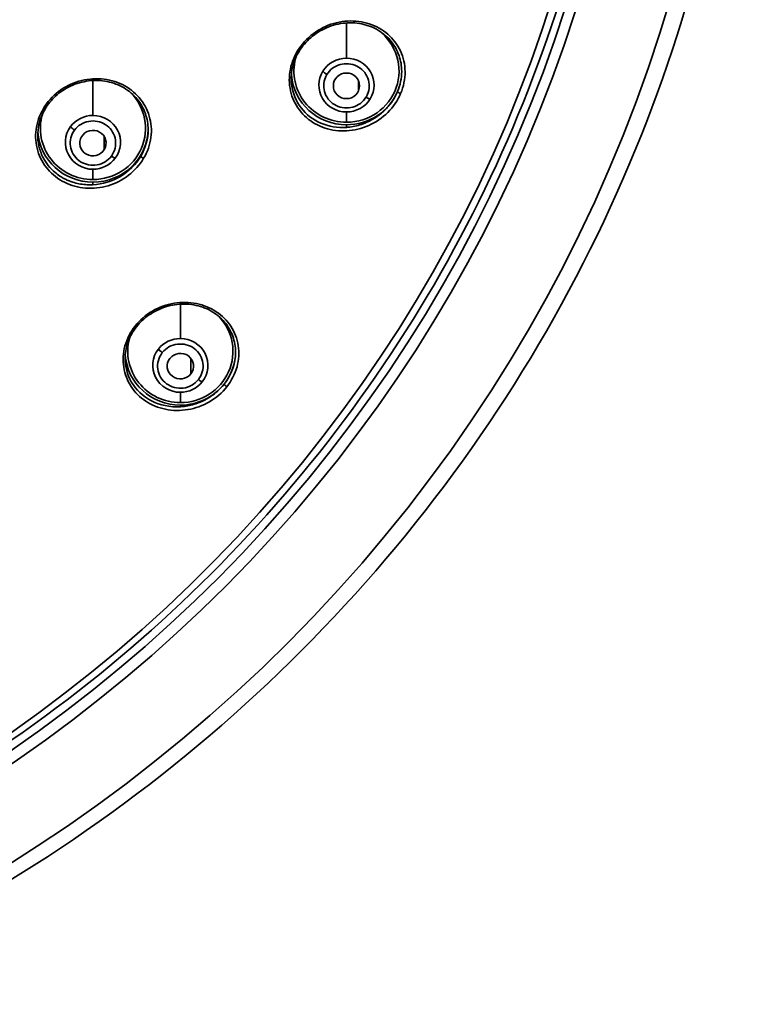
# Model space of a CAD drawing. Units: millimetres. Extents: x 444 to 1631, y 274 to 1249.
# Drawn here: x 1170 to 1197, y 1107 to 1144 of the extents above; entities that cross this region are included whole.
import ezdxf

# ---------------------------------------------------------------- set-up
doc = ezdxf.new("R2010")
doc.units = ezdxf.units.MM

msp = doc.modelspace()

# ---------------------------------------------------------------- linework, layer by layer
at = {"lineweight": 35, "extrusion": (0, 1, -2.22045e-16)}
for p, q in [((1182.01, 1142.508), (1182.01, 1143.849)), ((1172.368, 1140.329), (1172.368, 1141.658)), ((1182.471, 1141.27), (1182.471, 1141.643)), ((1182.01, 1140.461), (1182.01, 1140.07)), ((1182.01, 1139.877), (1182.01, 1139.973)), ((1172.801, 1139.034), (1172.801, 1139.52)), ((1172.368, 1138.283), (1172.368, 1137.891)), ((1172.368, 1137.695), (1172.368, 1137.795)), ((1175.692, 1131.846), (1175.692, 1133.153)), ((1176.089, 1130.498), (1176.089, 1131.091)), ((1175.692, 1129.8), (1175.692, 1129.408)), ((1175.692, 1129.25), (1175.692, 1129.312))]:
    msp.add_line(p, q, dxfattribs=at)
at = {"lineweight": 35}
for centre, major_axis, ratio, start_param, end_param in [((1137.294, 1160.542), (59.272, 0), 0.97437, -1.534515, -0.006981), ((1137.294, 1160.391), (55.5, 0), 0.97437, -1.532048, -0.007299), ((1137.294, 1160.326), (55.882, 0), 0.97437, -1.532313, -0.007299), ((1179.977, 1142.532), (0.092, -0.0391), 0.207827, -1.196341, -0.00004), ((1182.01, 1141.485), (-1.05, 0), 0.97437, -1.570796, -0.538323), ((1182.01, 1141.485), (1.05, 0), 0.97437, -0.538323, 1.570796), ((1182.01, 1141.485), (-1.05, 0), 0.97437, -0.538323, 1.570796), ((1182.01, 1141.457), (-0.865, 0), 0.97437, -0.537868, -0.392333), ((1172.368, 1139.84), (2, 0), 0.97437, -1.570796, 0.775665), ((1184.042, 1141.198), (-0.092, 0.0391), 0.207929, 0.067365, 1.974279), ((1182.01, 1141.485), (1.05, 0), 0.97437, -1.570796, -0.538323), ((1182.752, 1141.07), (0.171, -0.105), 0.193136, -1.45273, -0.262689), ((1170.463, 1140.624), (0.086, -0.051), 0.194813, -1.219574, -0.000035), ((1172.368, 1139.84), (-2, 0), 0.97437, -0.275485, 1.570796), ((1172.368, 1139.306), (-1.05, 0), 0.97437, -1.570796, -0.626111), ((1172.368, 1139.306), (1.05, 0), 0.97437, -0.626111, 1.570796), ((1172.368, 1139.306), (-1.05, 0), 0.97437, -0.626111, 1.570796), ((1171.667, 1139.816), (0.161, -0.119), 0.182281, -2.626614, -1.436456), ((1172.383, 1139.28), (-0.879, -0.022), 0.962573, -0.644894, -0.543368), ((1172.368, 1139.306), (1.05, 0), 0.97437, -1.570796, -0.626111), ((1174.273, 1138.733), (-0.086, 0.051), 0.194814, 0.114533, 1.950731), ((1173.947, 1132.355), (0.0786, -0.0619), 0.178465, -1.144833, -0.000033), ((1175.692, 1130.823), (-1.05, 0), 0.97437, -1.570796, -0.654498), ((1175.692, 1130.823), (1.05, 0), 0.97437, -0.654498, 1.570796), ((1175.692, 1130.823), (-1.05, 0), 0.97437, -0.654498, 1.570796), ((1175.692, 1130.823), (1.05, 0), 0.97437, -1.570796, -0.654498), ((1177.437, 1130.052), (-0.0786, 0.0619), 0.178467, 0.118815, 2.025789)]:
    msp.add_ellipse(centre, major_axis=major_axis, ratio=ratio, start_param=start_param, end_param=end_param, dxfattribs=at)
at = {"lineweight": 35, "extrusion": (0, -2.22045e-16, -1)}
for centre, major_axis, ratio, start_param, end_param in [((1137.294, 1160.373), (54.918, 0), 0.97437, 0.003469, 1.522913), ((1182.01, 1142.019), (2, 0), 0.97437, -0.91168, 1.570796), ((1182.01, 1142.019), (-2, 0), 0.97437, -1.570796, 0.247203), ((1181.267, 1141.933), (-0.171, 0.105), 0.193136, -1.688352, -0.498324), ((1182.01, 1142.02), (2.1, 0), 0.97437, 0.003697, 0.392695), ((1182.01, 1142.02), (-2.1, 0), 0.97437, -1.570796, -0.073509), ((1182.01, 1142.02), (2.1, 0), 0.97437, 0.392695, 1.570796), ((1172.368, 1139.841), (-2.1, 0), 0.97437, -1.570796, -0.067651), ((1172.368, 1139.841), (2.1, 0), 0.97437, 0.01348, 1.570796), ((1173.068, 1138.829), (0.161, -0.119), 0.182281, 0.246035, 1.436204), ((1175.692, 1131.357), (-2, 0), 0.97437, -1.570796, 0.254062), ((1175.692, 1131.358), (-2.1, 0), 0.97437, -1.570796, -0.06916), ((1175.692, 1131.358), (2.1, 0), 0.97437, 0.008438, 0.654498)]:
    msp.add_ellipse(centre, major_axis=major_axis, ratio=ratio, start_param=start_param, end_param=end_param, dxfattribs=at)
at = {"lineweight": 35, "extrusion": (-8.75812e-47, -2.22045e-16, -1)}
msp.add_ellipse((1175.692, 1131.357), major_axis=(2, 0), ratio=0.97437, start_param=-0.752694, end_param=1.570796, dxfattribs=at)
at = {"lineweight": 35, "extrusion": (-1.2326e-32, -2.22045e-16, -1)}
msp.add_ellipse((1175.006, 1131.353), major_axis=(-0.157, 0.124), ratio=0.178466, start_param=-1.710425, end_param=-0.520135, dxfattribs=at)
at = {"lineweight": 35, "extrusion": (1.2326e-32, -2.22045e-16, -1)}
msp.add_ellipse((1176.378, 1130.327), major_axis=(0.157, -0.124), ratio=0.178466, start_param=0.240877, end_param=1.431167, dxfattribs=at)
at = {"lineweight": 35, "extrusion": (5.60519e-45, -2.22045e-16, -1)}
msp.add_ellipse((1175.692, 1131.358), major_axis=(-2.1, 0), ratio=0.97437, start_param=-2.487094, end_param=-1.570796, dxfattribs=at)
at = {"lineweight": 35}
for points, knots in [([(1139.444, 1102.308), (1145.704, 1102.527), (1151.928, 1103.709), (1163.832, 1107.932), (1169.494, 1111.013), (1179.536, 1118.756), (1183.915, 1123.417), (1190.947, 1133.845), (1193.599, 1139.61), (1196.57, 1150.43), (1197.257, 1155.388), (1197.292, 1160.35)], [7.889838, 7.889838, 7.889838, 7.889838, 8.203198, 8.203198, 8.523404, 8.523404, 8.843475, 8.843475, 9.163375, 9.163375, 9.417797, 9.417797, 9.417797, 9.417797]), ([(1192.543, 1160.292), (1192.524, 1154.837), (1191.647, 1149.385), (1188.26, 1138.985), (1185.749, 1134.039), (1179.324, 1125.105), (1175.41, 1121.119), (1166.538, 1114.469), (1161.58, 1111.807), (1151.074, 1108.05), (1145.527, 1106.955), (1139.938, 1106.694)], [3.14506, 3.14506, 3.14506, 3.14506, 3.448949, 3.448949, 3.752838, 3.752838, 4.056726, 4.056726, 4.360615, 4.360615, 4.664504, 4.664504, 4.664504, 4.664504]), ([(1184.071, 1141.165), (1184.183, 1141.431), (1184.241, 1141.714), (1184.238, 1141.992), (1184.236, 1142.269), (1184.174, 1142.54), (1184.061, 1142.783), (1183.948, 1143.027), (1183.783, 1143.243), (1183.581, 1143.419), (1183.379, 1143.594), (1183.14, 1143.728), (1182.879, 1143.814), (1182.619, 1143.899), (1182.338, 1143.935), (1182.054, 1143.919), (1181.771, 1143.903), (1181.485, 1143.835), (1181.218, 1143.716), (1180.951, 1143.597), (1180.702, 1143.428), (1180.493, 1143.22), (1180.284, 1143.012), (1180.116, 1142.765), (1180.003, 1142.5)], [0, 0, 0, 0, 0.125, 0.125, 0.125, 0.25, 0.25, 0.25, 0.375, 0.375, 0.375, 0.5, 0.5, 0.5, 0.625, 0.625, 0.625, 0.75, 0.75, 0.75, 0.875, 0.875, 0.875, 1, 1, 1, 1]), ([(1184.11, 1142.004), (1184.11, 1142.212), (1184.075, 1142.417), (1183.941, 1142.802), (1183.839, 1142.984), (1183.577, 1143.309), (1183.411, 1143.453), (1183.033, 1143.681), (1182.816, 1143.765), (1182.359, 1143.858), (1182.114, 1143.867), (1181.635, 1143.805), (1181.394, 1143.735), (1180.96, 1143.527), (1180.757, 1143.389), (1180.419, 1143.071), (1180.276, 1142.889), (1180.131, 1142.628), (1180.098, 1142.561), (1180.069, 1142.493)], [0, 0, 0, 0, 0.664194, 0.664194, 1.346285, 1.346285, 2.062363, 2.062363, 2.806131, 2.806131, 3.56116, 3.56116, 4.304743, 4.304743, 5.01817, 5.01817, 5.698308, 5.698308, 5.926148, 5.926148, 5.926148, 5.926148]), ([(1180.003, 1142.5), (1179.89, 1142.234), (1179.833, 1141.951), (1179.836, 1141.673), (1179.838, 1141.396), (1179.9, 1141.125), (1180.013, 1140.881), (1180.126, 1140.638), (1180.291, 1140.421), (1180.493, 1140.246), (1180.695, 1140.07), (1180.934, 1139.936), (1181.195, 1139.85), (1181.455, 1139.765), (1181.736, 1139.729), (1182.019, 1139.745), (1182.303, 1139.761), (1182.589, 1139.83), (1182.856, 1139.949), (1183.123, 1140.068), (1183.372, 1140.237), (1183.581, 1140.445), (1183.789, 1140.653), (1183.958, 1140.9), (1184.071, 1141.165)], [0, 0, 0, 0, 0.125, 0.125, 0.125, 0.25, 0.25, 0.25, 0.375, 0.375, 0.375, 0.5, 0.5, 0.5, 0.625, 0.625, 0.625, 0.75, 0.75, 0.75, 0.875, 0.875, 0.875, 1, 1, 1, 1]), ([(1180.069, 1142.493), (1179.986, 1142.298), (1179.934, 1142.09), (1179.912, 1141.832), (1179.91, 1141.777), (1179.91, 1141.724)], [0, 0, 0, 0, 0.6510937, 0.6510937, 0.8241526, 0.8241526, 0.8241526, 0.8241526]), ([(1182.808, 1141.134), (1182.85, 1141.233), (1182.872, 1141.335), (1182.874, 1141.441), (1182.876, 1141.547), (1182.858, 1141.651), (1182.82, 1141.75), (1182.744, 1141.949), (1182.592, 1142.115), (1182.398, 1142.209), (1182.204, 1142.304), (1181.975, 1142.324), (1181.768, 1142.265), (1181.664, 1142.236), (1181.566, 1142.187), (1181.481, 1142.123), (1181.396, 1142.059), (1181.322, 1141.978), (1181.267, 1141.888)], [0, 0, 0, 0, 0.1192355, 0.1192355, 0.1192355, 0.2384709, 0.2384709, 0.2384709, 0.4769418, 0.4769418, 0.4769418, 0.7154127, 0.7154127, 0.7154127, 0.8346482, 0.8346482, 0.8346482, 0.9538836, 0.9538836, 0.9538836, 0.9538836]), ([(1181.548, 1141.643), (1181.598, 1141.761), (1181.698, 1141.858), (1181.818, 1141.907), (1181.939, 1141.955), (1182.08, 1141.955), (1182.201, 1141.907), (1182.322, 1141.858), (1182.422, 1141.76), (1182.471, 1141.643), (1182.521, 1141.525), (1182.521, 1141.388), (1182.471, 1141.27)], [0, 0, 0, 0, 0.000390432, 0.000390432, 0.000390432, 0.000780863, 0.000780863, 0.000780863, 0.001171294, 0.001171294, 0.001171294, 0.001561725, 0.001561725, 0.001561725, 0.001561725]), ([(1174.296, 1138.699), (1174.442, 1138.946), (1174.537, 1139.218), (1174.573, 1139.494), (1174.61, 1139.769), (1174.588, 1140.046), (1174.511, 1140.305), (1174.434, 1140.564), (1174.303, 1140.803), (1174.128, 1141.007), (1173.954, 1141.211), (1173.736, 1141.38), (1173.49, 1141.502), (1173.244, 1141.624), (1172.971, 1141.699), (1172.689, 1141.722), (1172.406, 1141.744), (1172.115, 1141.714), (1171.836, 1141.632), (1171.557, 1141.549), (1171.291, 1141.415), (1171.059, 1141.237), (1170.827, 1141.059), (1170.629, 1140.837), (1170.483, 1140.59)], [0, 0, 0, 0, 0.125, 0.125, 0.125, 0.25, 0.25, 0.25, 0.375, 0.375, 0.375, 0.5, 0.5, 0.5, 0.625, 0.625, 0.625, 0.75, 0.75, 0.75, 0.875, 0.875, 0.875, 1, 1, 1, 1]), ([(1174.468, 1139.788), (1174.468, 1140), (1174.431, 1140.21), (1174.29, 1140.603), (1174.184, 1140.789), (1173.912, 1141.118), (1173.741, 1141.263), (1173.357, 1141.49), (1173.138, 1141.574), (1172.682, 1141.665), (1172.44, 1141.674), (1171.97, 1141.614), (1171.736, 1141.547), (1171.311, 1141.348), (1171.113, 1141.216), (1170.789, 1140.917), (1170.654, 1140.75), (1170.549, 1140.573)], [0, 0, 0, 0, 0.680265, 0.680265, 1.372592, 1.372592, 2.088505, 2.088505, 2.819666, 2.819666, 3.550432, 3.550432, 4.266829, 4.266829, 4.96057, 4.96057, 5.594146, 5.594146, 5.594146, 5.594146]), ([(1182.01, 1139.877), (1181.671, 1139.854), (1181.335, 1139.91), (1181.036, 1140.038), (1180.738, 1140.166), (1180.476, 1140.365), (1180.282, 1140.618), (1180.088, 1140.871), (1179.961, 1141.177), (1179.922, 1141.504), (1179.914, 1141.576), (1179.91, 1141.65), (1179.91, 1141.724)], [0.3721937, 0.3721937, 0.3721937, 0.3721937, 0.529143, 0.529143, 0.529143, 0.6860953, 0.6860953, 0.6860953, 0.8430477, 0.8430477, 0.8430477, 0.8778904, 0.8778904, 0.8778904, 0.8778904]), ([(1181.211, 1141.779), (1181.169, 1141.68), (1181.147, 1141.578), (1181.145, 1141.472), (1181.143, 1141.366), (1181.161, 1141.262), (1181.199, 1141.163), (1181.275, 1140.964), (1181.427, 1140.798), (1181.621, 1140.704), (1181.815, 1140.609), (1182.044, 1140.588), (1182.251, 1140.647), (1182.355, 1140.677), (1182.453, 1140.726), (1182.538, 1140.79), (1182.623, 1140.854), (1182.697, 1140.934), (1182.752, 1141.025)], [0, 0, 0, 0, 0.1192355, 0.1192355, 0.1192355, 0.2384709, 0.2384709, 0.2384709, 0.4769418, 0.4769418, 0.4769418, 0.7154127, 0.7154127, 0.7154127, 0.8346482, 0.8346482, 0.8346482, 0.9538836, 0.9538836, 0.9538836, 0.9538836]), ([(1182.471, 1141.27), (1182.421, 1141.152), (1182.321, 1141.055), (1182.201, 1141.006), (1182.08, 1140.958), (1181.939, 1140.958), (1181.818, 1141.006), (1181.698, 1141.055), (1181.598, 1141.153), (1181.548, 1141.27), (1181.498, 1141.388), (1181.498, 1141.525), (1181.548, 1141.643)], [0, 0, 0, 0, 0.000390432, 0.000390432, 0.000390432, 0.000780864, 0.000780864, 0.000780864, 0.001171296, 0.001171296, 0.001171296, 0.001561727, 0.001561727, 0.001561727, 0.001561727]), ([(1183.95, 1141.236), (1183.907, 1141.136), (1183.857, 1141.039), (1183.799, 1140.947), (1183.747, 1140.863), (1183.69, 1140.782), (1183.626, 1140.706), (1183.585, 1140.656), (1183.542, 1140.608), (1183.496, 1140.561), (1183.394, 1140.458), (1183.283, 1140.365), (1183.163, 1140.282), (1183.144, 1140.269), (1183.124, 1140.255), (1183.104, 1140.243), (1182.959, 1140.149), (1182.804, 1140.072), (1182.644, 1140.013), (1182.48, 1139.953), (1182.311, 1139.912), (1182.141, 1139.89), (1182.097, 1139.885), (1182.053, 1139.88), (1182.01, 1139.877)], [0.0000049, 0.0000049, 0.0000049, 0.0000049, 0.0489343, 0.0489343, 0.0489343, 0.0930477, 0.0930477, 0.0930477, 0.1218288, 0.1218288, 0.1218288, 0.1860953, 0.1860953, 0.1860953, 0.1966939, 0.1966939, 0.1966939, 0.2733407, 0.2733407, 0.2733407, 0.3518805, 0.3518805, 0.3518805, 0.3721907, 0.3721907, 0.3721907, 0.3721907]), ([(1170.483, 1140.59), (1170.337, 1140.343), (1170.242, 1140.071), (1170.205, 1139.796), (1170.169, 1139.52), (1170.191, 1139.243), (1170.268, 1138.984), (1170.344, 1138.725), (1170.476, 1138.485), (1170.65, 1138.281), (1170.825, 1138.077), (1171.043, 1137.908), (1171.289, 1137.787), (1171.535, 1137.665), (1171.808, 1137.59), (1172.09, 1137.567), (1172.373, 1137.545), (1172.664, 1137.575), (1172.943, 1137.657), (1173.221, 1137.74), (1173.488, 1137.874), (1173.72, 1138.053), (1173.952, 1138.231), (1174.149, 1138.452), (1174.296, 1138.699)], [0, 0, 0, 0, 0.125, 0.125, 0.125, 0.25, 0.25, 0.25, 0.375, 0.375, 0.375, 0.5, 0.5, 0.5, 0.625, 0.625, 0.625, 0.75, 0.75, 0.75, 0.875, 0.875, 0.875, 1, 1, 1, 1]), ([(1170.549, 1140.573), (1170.439, 1140.387), (1170.358, 1140.184), (1170.283, 1139.844), (1170.268, 1139.705), (1170.268, 1139.568)], [0, 0, 0, 0, 0.660565, 0.660565, 1.100615, 1.100615, 1.100615, 1.100615]), ([(1173.117, 1138.857), (1173.227, 1139.044), (1173.26, 1139.265), (1173.208, 1139.475), (1173.157, 1139.685), (1173.023, 1139.868), (1172.838, 1139.985), (1172.653, 1140.101), (1172.425, 1140.146), (1172.209, 1140.106), (1171.993, 1140.066), (1171.795, 1139.945), (1171.667, 1139.771)], [0, 0, 0, 0, 0.2419082, 0.2419082, 0.2419082, 0.4838165, 0.4838165, 0.4838165, 0.7257247, 0.7257247, 0.7257247, 0.9676329, 0.9676329, 0.9676329, 0.9676329]), ([(1171.619, 1139.699), (1171.508, 1139.512), (1171.475, 1139.291), (1171.527, 1139.081), (1171.579, 1138.871), (1171.712, 1138.687), (1171.898, 1138.571), (1172.083, 1138.454), (1172.311, 1138.41), (1172.527, 1138.449), (1172.743, 1138.489), (1172.94, 1138.611), (1173.068, 1138.784)], [0, 0, 0, 0, 0.2419082, 0.2419082, 0.2419082, 0.4838165, 0.4838165, 0.4838165, 0.7257247, 0.7257247, 0.7257247, 0.9676329, 0.9676329, 0.9676329, 0.9676329]), ([(1171.935, 1139.521), (1172, 1139.632), (1172.112, 1139.715), (1172.238, 1139.748), (1172.364, 1139.781), (1172.505, 1139.763), (1172.618, 1139.7), (1172.731, 1139.636), (1172.817, 1139.527), (1172.851, 1139.404), (1172.885, 1139.281), (1172.866, 1139.145), (1172.801, 1139.034)], [0, 0, 0, 0, 0.000390432, 0.000390432, 0.000390432, 0.000780863, 0.000780863, 0.000780863, 0.001171294, 0.001171294, 0.001171294, 0.001561725, 0.001561725, 0.001561725, 0.001561725]), ([(1172.368, 1137.695), (1172.273, 1137.69), (1172.178, 1137.692), (1172.084, 1137.699), (1171.918, 1137.711), (1171.755, 1137.743), (1171.599, 1137.793), (1171.506, 1137.823), (1171.415, 1137.859), (1171.328, 1137.901), (1171.27, 1137.93), (1171.213, 1137.961), (1171.158, 1137.994), (1171.023, 1138.077), (1170.899, 1138.176), (1170.789, 1138.288), (1170.704, 1138.375), (1170.627, 1138.471), (1170.561, 1138.573), (1170.545, 1138.599), (1170.529, 1138.625), (1170.514, 1138.651), (1170.439, 1138.779), (1170.38, 1138.917), (1170.339, 1139.061), (1170.299, 1139.201), (1170.275, 1139.348), (1170.269, 1139.496), (1170.269, 1139.514), (1170.268, 1139.532), (1170.268, 1139.55), (1170.268, 1139.556), (1170.268, 1139.562), (1170.268, 1139.568)], [0.3310053, 0.3310053, 0.3310053, 0.3310053, 0.3745422, 0.3745422, 0.3745422, 0.4518383, 0.4518383, 0.4518383, 0.498254, 0.498254, 0.498254, 0.5293273, 0.5293273, 0.5293273, 0.6057584, 0.6057584, 0.6057584, 0.6655027, 0.6655027, 0.6655027, 0.6803183, 0.6803183, 0.6803183, 0.7530153, 0.7530153, 0.7530153, 0.8241509, 0.8241509, 0.8241509, 0.8327513, 0.8327513, 0.8327513, 0.8356775, 0.8356775, 0.8356775, 0.8356775]), ([(1172.801, 1139.034), (1172.735, 1138.924), (1172.623, 1138.84), (1172.497, 1138.807), (1172.371, 1138.774), (1172.231, 1138.792), (1172.118, 1138.856), (1172.005, 1138.919), (1171.919, 1139.029), (1171.885, 1139.152), (1171.851, 1139.274), (1171.87, 1139.411), (1171.935, 1139.521)], [0, 0, 0, 0, 0.000390432, 0.000390432, 0.000390432, 0.000780864, 0.000780864, 0.000780864, 0.001171296, 0.001171296, 0.001171296, 0.001561727, 0.001561727, 0.001561727, 0.001561727]), ([(1174.186, 1138.782), (1174.001, 1138.47), (1173.73, 1138.201), (1173.411, 1138.012), (1173.093, 1137.823), (1172.729, 1137.714), (1172.368, 1137.695)], [0.0000114, 0.0000114, 0.0000114, 0.0000114, 0.1655027, 0.1655027, 0.1655027, 0.3310053, 0.3310053, 0.3310053, 0.3310053]), ([(1177.462, 1130.012), (1177.641, 1130.24), (1177.773, 1130.499), (1177.847, 1130.768), (1177.92, 1131.036), (1177.935, 1131.313), (1177.895, 1131.576), (1177.854, 1131.839), (1177.757, 1132.089), (1177.613, 1132.309), (1177.47, 1132.528), (1177.279, 1132.718), (1177.056, 1132.866), (1176.832, 1133.013), (1176.576, 1133.118), (1176.302, 1133.174), (1176.029, 1133.229), (1175.739, 1133.234), (1175.453, 1133.186), (1175.167, 1133.139), (1174.886, 1133.038), (1174.631, 1132.889), (1174.376, 1132.741), (1174.149, 1132.544), (1173.969, 1132.316)], [0, 0, 0, 0, 0.125, 0.125, 0.125, 0.25, 0.25, 0.25, 0.375, 0.375, 0.375, 0.5, 0.5, 0.5, 0.625, 0.625, 0.625, 0.75, 0.75, 0.75, 0.875, 0.875, 0.875, 1, 1, 1, 1]), ([(1177.792, 1131.325), (1177.792, 1131.533), (1177.755, 1131.74), (1177.614, 1132.128), (1177.507, 1132.312), (1177.23, 1132.638), (1177.055, 1132.781), (1176.661, 1133.003), (1176.435, 1133.083), (1175.969, 1133.165), (1175.722, 1133.168), (1175.248, 1133.096), (1175.015, 1133.023), (1174.596, 1132.816), (1174.403, 1132.683), (1174.162, 1132.454), (1174.09, 1132.375), (1174.025, 1132.293)], [0, 0, 0, 0, 0.689996, 0.689996, 1.400551, 1.400551, 2.143233, 2.143233, 2.899797, 2.899797, 3.647727, 3.647727, 4.366424, 4.366424, 5.05074, 5.05074, 5.370927, 5.370927, 5.370927, 5.370927]), ([(1173.969, 1132.316), (1173.79, 1132.088), (1173.658, 1131.829), (1173.585, 1131.561), (1173.511, 1131.292), (1173.496, 1131.016), (1173.537, 1130.752), (1173.577, 1130.489), (1173.674, 1130.239), (1173.818, 1130.019), (1173.962, 1129.799), (1174.152, 1129.61), (1174.376, 1129.462), (1174.599, 1129.315), (1174.856, 1129.209), (1175.129, 1129.154), (1175.402, 1129.099), (1175.692, 1129.094), (1175.978, 1129.142), (1176.264, 1129.19), (1176.546, 1129.291), (1176.8, 1129.439), (1177.055, 1129.588), (1177.283, 1129.784), (1177.462, 1130.012)], [0, 0, 0, 0, 0.125, 0.125, 0.125, 0.25, 0.25, 0.25, 0.375, 0.375, 0.375, 0.5, 0.5, 0.5, 0.625, 0.625, 0.625, 0.75, 0.75, 0.75, 0.875, 0.875, 0.875, 1, 1, 1, 1]), ([(1174.025, 1132.293), (1173.894, 1132.125), (1173.787, 1131.938), (1173.642, 1131.553), (1173.601, 1131.349), (1173.593, 1131.128), (1173.592, 1131.105), (1173.592, 1131.082)], [0, 0, 0, 0, 0.65047, 0.65047, 1.303227, 1.303227, 1.379735, 1.379735, 1.379735, 1.379735]), ([(1176.378, 1130.282), (1176.448, 1130.371), (1176.498, 1130.469), (1176.527, 1130.577), (1176.557, 1130.684), (1176.564, 1130.794), (1176.549, 1130.905), (1176.534, 1131.015), (1176.498, 1131.119), (1176.441, 1131.216), (1176.384, 1131.312), (1176.309, 1131.395), (1176.218, 1131.463), (1176.128, 1131.531), (1176.026, 1131.58), (1175.916, 1131.608), (1175.805, 1131.637), (1175.693, 1131.644), (1175.579, 1131.63), (1175.466, 1131.616), (1175.359, 1131.58), (1175.26, 1131.524), (1175.161, 1131.469), (1175.076, 1131.397), (1175.006, 1131.308)], [0, 0, 0, 0, 0.125, 0.125, 0.125, 0.25, 0.25, 0.25, 0.375, 0.375, 0.375, 0.5, 0.5, 0.5, 0.625, 0.625, 0.625, 0.75, 0.75, 0.75, 0.875, 0.875, 0.875, 1, 1, 1, 1]), ([(1175.692, 1129.25), (1175.303, 1129.228), (1174.921, 1129.308), (1174.595, 1129.474), (1174.269, 1129.641), (1173.999, 1129.895), (1173.824, 1130.203), (1173.674, 1130.466), (1173.593, 1130.77), (1173.592, 1131.082)], [0.2878125, 0.2878125, 0.2878125, 0.2878125, 0.4658594, 0.4658594, 0.4658594, 0.6439063, 0.6439063, 0.6439063, 0.7955743, 0.7955743, 0.7955743, 0.7955743]), ([(1175.006, 1131.308), (1174.936, 1131.219), (1174.887, 1131.12), (1174.857, 1131.013), (1174.827, 1130.905), (1174.82, 1130.795), (1174.835, 1130.685), (1174.85, 1130.574), (1174.886, 1130.47), (1174.943, 1130.374), (1175, 1130.277), (1175.075, 1130.194), (1175.166, 1130.126), (1175.256, 1130.059), (1175.358, 1130.01), (1175.468, 1129.981), (1175.579, 1129.952), (1175.692, 1129.945), (1175.805, 1129.96), (1175.918, 1129.974), (1176.026, 1130.01), (1176.124, 1130.065), (1176.223, 1130.121), (1176.308, 1130.193), (1176.378, 1130.282)], [0, 0, 0, 0, 0.125, 0.125, 0.125, 0.25, 0.25, 0.25, 0.375, 0.375, 0.375, 0.5, 0.5, 0.5, 0.625, 0.625, 0.625, 0.75, 0.75, 0.75, 0.875, 0.875, 0.875, 1, 1, 1, 1]), ([(1176.089, 1130.498), (1176.009, 1130.397), (1175.887, 1130.328), (1175.757, 1130.312), (1175.628, 1130.295), (1175.491, 1130.331), (1175.388, 1130.408), (1175.284, 1130.486), (1175.213, 1130.605), (1175.196, 1130.731), (1175.179, 1130.857), (1175.216, 1130.99), (1175.295, 1131.091)], [0, 0, 0, 0, 0.000390432, 0.000390432, 0.000390432, 0.000780864, 0.000780864, 0.000780864, 0.001171296, 0.001171296, 0.001171296, 0.001561727, 0.001561727, 0.001561727, 0.001561727]), ([(1175.295, 1131.091), (1175.375, 1131.192), (1175.497, 1131.261), (1175.627, 1131.278), (1175.756, 1131.294), (1175.893, 1131.259), (1175.996, 1131.181), (1176.1, 1131.104), (1176.171, 1130.984), (1176.188, 1130.858), (1176.205, 1130.732), (1176.168, 1130.599), (1176.089, 1130.498)], [0, 0, 0, 0, 0.000390432, 0.000390432, 0.000390432, 0.000780863, 0.000780863, 0.000780863, 0.001171294, 0.001171294, 0.001171294, 0.001561725, 0.001561725, 0.001561725, 0.001561725]), ([(1177.792, 1131.325), (1177.792, 1131.27), (1177.79, 1131.216), (1177.785, 1131.161), (1177.752, 1130.793), (1177.603, 1130.421), (1177.358, 1130.112)], [0.7956019, 0.7956019, 0.7956019, 0.7956019, 0.8219609, 0.8219609, 0.8219609, 1, 1, 1, 1]), ([(1177.358, 1130.112), (1177.29, 1130.025), (1177.215, 1129.944), (1177.134, 1129.868), (1177.014, 1129.755), (1176.881, 1129.655), (1176.739, 1129.571), (1176.698, 1129.547), (1176.656, 1129.524), (1176.613, 1129.502), (1176.506, 1129.447), (1176.395, 1129.401), (1176.282, 1129.363), (1176.119, 1129.309), (1175.952, 1129.274), (1175.784, 1129.258), (1175.754, 1129.255), (1175.723, 1129.252), (1175.692, 1129.25)], [0.0000022, 0.0000022, 0.0000022, 0.0000022, 0.049436, 0.049436, 0.049436, 0.1226883, 0.1226883, 0.1226883, 0.1439063, 0.1439063, 0.1439063, 0.1972633, 0.1972633, 0.1972633, 0.2737577, 0.2737577, 0.2737577, 0.2878115, 0.2878115, 0.2878115, 0.2878115])]:
    msp.add_open_spline(points, degree=3, knots=knots, dxfattribs=at)
for points in [[(1184.11, 1142.004), (1184.109, 1141.746), (1184.055, 1141.483), (1183.95, 1141.236)], [(1182.752, 1141.025), (1182.773, 1141.059), (1182.792, 1141.096), (1182.808, 1141.134)], [(1174.468, 1139.788), (1174.468, 1139.444), (1174.37, 1139.092), (1174.186, 1138.782)], [(1173.068, 1138.784), (1173.086, 1138.807), (1173.102, 1138.831), (1173.117, 1138.857)]]:
    msp.add_open_spline(points, degree=3, dxfattribs=at)

doc.saveas('drawing.dxf')
